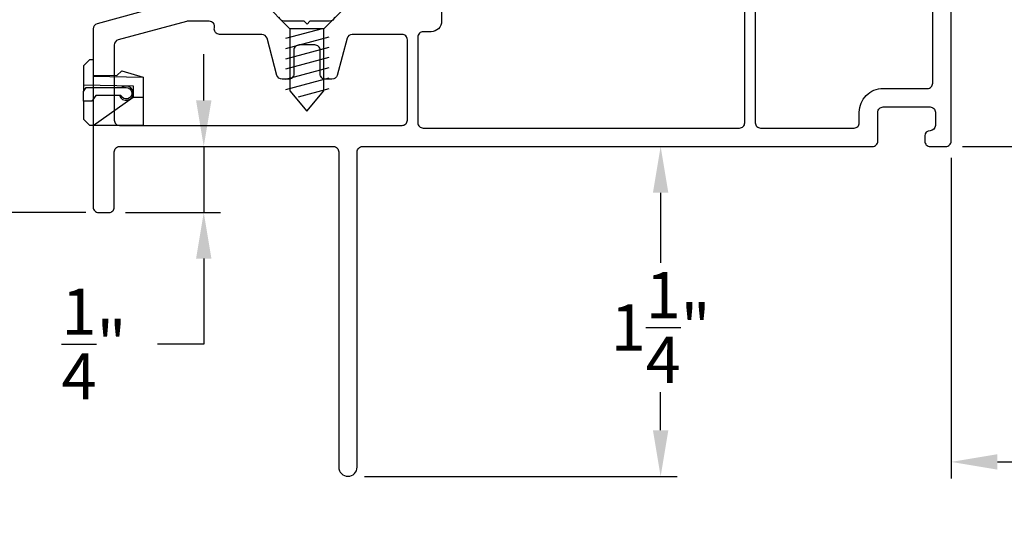
# Model space of a CAD drawing. Extents: x 139.1 to 154.8, y 15.8 to 43.8.
# Drawn here: x 145.4 to 149.1, y 28.1 to 30 of the extents above; entities that cross this region are included whole.
import ezdxf

# ---------------------------------------------------------------- set-up
doc = ezdxf.new("R2010")
doc.units = 0
doc.header["$LTSCALE"] = 0.3
doc.header["$MEASUREMENT"] = 0
doc.styles.add('ARCHITECTURAL', font='simplex.shx')
doc.dimstyles.new('DIM-MMSTACKED', dxfattribs={"dimscale": 0, "dimtxt": 0.125, "dimasz": 0.125, "dimexe": 0.063, "dimexo": 0.063, "dimgap": 0.07, "dimtad": 0, "dimtih": 1, "dimtoh": 1, "dimdec": 4, "dimzin": 4, "dimdsep": 46, "dimlunit": 4, "dimtxsty": 'ARCHITECTURAL', "dimcen": 0.02, "dimclrt": 7, "dimadec": 0, "dimazin": 0, "dimtfac": 0.75, "dimtdec": 4, "dimtmove": 2, "dimatfit": 3, "dimfxl": 0, "dimfrac": 1, "dimtolj": 1, "dimtzin": 4, "dimarcsym": 0})

# ---------------------------------------------------------------- blocks, each defined once
blk = doc.blocks.new('*D6')
at = {"color": 0, "linetype": 'Continuous', "lineweight": -2, "ltscale": 3.333333}
for p, q in [((149.7992, 30.3891), (151.1884, 30.3891)), ((151.1254, 30.2141), (151.1254, 30.1826)), ((151.1254, 29.661), (151.1254, 29.6926)), ((148.9685, 29.486), (151.1884, 29.486))]:
    blk.add_line(p, q, dxfattribs=at)
at = {"color": 0, "linetype": 'Continuous', "ltscale": 3.333333}
for points in [[(151.0962, 30.2141), (151.1545, 30.2141), (151.1254, 30.3891)], [(151.0962, 29.661), (151.1545, 29.661), (151.1254, 29.486)]]:
    blk.add_solid(points, dxfattribs=at)
at = {"layer": 'Defpoints', "color": 0, "linetype": 'Continuous', "ltscale": 3.333333}
for p in [(149.7362, 30.3891), (151.1254, 30.3891), (148.9055, 29.486)]:
    blk.add_point(p, dxfattribs=at)
at = {"color": 7, "linetype": 'Continuous', "ltscale": 3.333333, "insert": (151.1254, 29.9376), "char_height": 0.175, "attachment_point": 5, "style": 'ARCHITECTURAL'}
blk.add_mtext('\\A1;\\S7/8;"', dxfattribs=at)
blk = doc.blocks.new('*D10')
at = {"color": 0, "linetype": 'Continuous', "lineweight": -2, "ltscale": 3.333333}
for p, q in [((148.9685, 40.986), (152.2135, 40.986)), ((152.1505, 40.811), (152.1505, 35.5393)), ((152.1505, 29.661), (152.1505, 34.9327)), ((148.9685, 29.486), (152.2135, 29.486))]:
    blk.add_line(p, q, dxfattribs=at)
at = {"color": 0, "linetype": 'Continuous', "ltscale": 3.333333}
for points in [[(152.1214, 40.811), (152.1797, 40.811), (152.1505, 40.986)], [(152.1214, 29.661), (152.1797, 29.661), (152.1505, 29.486)]]:
    blk.add_solid(points, dxfattribs=at)
at = {"layer": 'Defpoints', "color": 0, "linetype": 'Continuous', "ltscale": 3.333333}
for p in [(148.9055, 40.986), (148.9055, 29.486), (152.1505, 29.486)]:
    blk.add_point(p, dxfattribs=at)
at = {"color": 7, "linetype": 'Continuous', "ltscale": 3.333333, "insert": (152.1505, 35.236), "char_height": 0.175, "attachment_point": 5, "style": 'ARCHITECTURAL'}
blk.add_mtext('\\A1;FRAME\\PHEIGHT', dxfattribs=at)
blk = doc.blocks.new('*D11')
at = {"color": 0, "linetype": 'Continuous', "lineweight": -2, "ltscale": 3.333333}
for p, q in [((147.825, 29.311), (147.825, 29.0452)), ((147.825, 28.4106), (147.825, 28.5552)), ((146.7035, 28.2356), (147.888, 28.2356))]:
    blk.add_line(p, q, dxfattribs=at)
at = {"color": 0, "linetype": 'Continuous', "ltscale": 3.333333}
for points in [[(147.7958, 29.311), (147.8541, 29.311), (147.825, 29.486)], [(147.7958, 28.4106), (147.8541, 28.4106), (147.825, 28.2356)]]:
    blk.add_solid(points, dxfattribs=at)
at = {"layer": 'Defpoints', "color": 0, "linetype": 'Continuous', "ltscale": 3.333333}
for p in [(147.825, 29.486), (146.6405, 28.2356), (147.825, 28.2356)]:
    blk.add_point(p, dxfattribs=at)
at = {"color": 7, "linetype": 'Continuous', "ltscale": 3.333333, "insert": (147.825, 28.8002), "char_height": 0.175, "attachment_point": 5, "style": 'ARCHITECTURAL'}
blk.add_mtext('\\A1;1\\S1/4;"', dxfattribs=at)
blk = doc.blocks.new('*D14')
at = {"color": 0, "linetype": 'Continuous', "lineweight": -2, "ltscale": 3.333333}
for p, q in [((146.5179, 32.4235), (143.9597, 32.4235)), ((144.0227, 32.2485), (144.0227, 31.0746)), ((144.0227, 29.4106), (144.0227, 30.5846)), ((145.6475, 29.2356), (143.9597, 29.2356))]:
    blk.add_line(p, q, dxfattribs=at)
at = {"color": 0, "linetype": 'Continuous', "ltscale": 3.333333}
for points in [[(143.9936, 32.2485), (144.0519, 32.2485), (144.0227, 32.4235)], [(143.9936, 29.4106), (144.0519, 29.4106), (144.0227, 29.2356)]]:
    blk.add_solid(points, dxfattribs=at)
at = {"layer": 'Defpoints', "color": 0, "linetype": 'Continuous', "ltscale": 3.333333}
for p in [(144.0227, 32.4235), (146.5809, 32.4235), (145.7105, 29.2356)]:
    blk.add_point(p, dxfattribs=at)
at = {"color": 7, "linetype": 'Continuous', "ltscale": 3.333333, "insert": (144.0227, 30.8296), "char_height": 0.175, "attachment_point": 5, "style": 'ARCHITECTURAL'}
blk.add_mtext('\\A1;3\\S1/8;"', dxfattribs=at)
blk = doc.blocks.new('*D23')
at = {"color": 0, "linetype": 'Continuous', "lineweight": -2, "ltscale": 3.333333}
for p, q in [((150.3917, 30.6236), (150.3917, 28.2276)), ((148.9255, 29.443), (148.9255, 28.2276)), ((149.1005, 28.2906), (149.3553, 28.2906)), ((150.2167, 28.2906), (149.962, 28.2906))]:
    blk.add_line(p, q, dxfattribs=at)
at = {"color": 0, "linetype": 'Continuous', "ltscale": 3.333333}
for points in [[(149.1005, 28.3197), (149.1005, 28.2614), (148.9255, 28.2906)], [(150.2167, 28.3197), (150.2167, 28.2614), (150.3917, 28.2906)]]:
    blk.add_solid(points, dxfattribs=at)
at = {"layer": 'Defpoints', "color": 0, "linetype": 'Continuous', "ltscale": 3.333333}
for p in [(150.3917, 30.6866), (148.9255, 29.506), (148.9255, 28.2906)]:
    blk.add_point(p, dxfattribs=at)
at = {"color": 7, "linetype": 'Continuous', "ltscale": 3.333333, "insert": (149.6586, 28.2906), "char_height": 0.175, "attachment_point": 5, "style": 'ARCHITECTURAL'}
blk.add_mtext('\\A1;1\\S1/2;"', dxfattribs=at)
blk = doc.blocks.new('*D28')
at = {"color": 0, "linetype": 'Continuous', "lineweight": -2, "ltscale": 3.333333}
for p, q in [((146.0944, 29.661), (146.0944, 29.836)), ((146.0944, 29.486), (146.0944, 29.236)), ((145.7985, 29.236), (146.1574, 29.236)), ((146.0944, 29.061), (146.0944, 28.7374)), ((146.0944, 28.7374), (145.9194, 28.7374))]:
    blk.add_line(p, q, dxfattribs=at)
at = {"color": 0, "linetype": 'Continuous', "ltscale": 3.333333}
for points in [[(146.0652, 29.661), (146.1236, 29.661), (146.0944, 29.486)], [(146.0652, 29.061), (146.1236, 29.061), (146.0944, 29.236)]]:
    blk.add_solid(points, dxfattribs=at)
at = {"layer": 'Defpoints', "color": 0, "linetype": 'Continuous', "ltscale": 3.333333}
for p in [(146.0944, 29.486), (145.7355, 29.236), (146.0944, 29.236)]:
    blk.add_point(p, dxfattribs=at)
at = {"color": 7, "linetype": 'Continuous', "ltscale": 3.333333, "insert": (145.6786, 28.7374), "char_height": 0.175, "attachment_point": 5, "style": 'ARCHITECTURAL'}
blk.add_mtext('\\A1;\\S1/4;"', dxfattribs=at)

msp = doc.modelspace()

# ---------------------------------------------------------------- linework, layer by layer
at = {"linetype": 'Continuous'}
for points in [[(146.0179, 30.0403), (145.6903, 29.9512, 0.3384), (145.6755, 29.9319), (145.6755, 29.256, 0.414214), (145.6955, 29.236), (145.7355, 29.236, 0.414214), (145.7555, 29.256), (145.7555, 29.466, -0.414214), (145.7755, 29.486), (146.5855, 29.486, -0.414214), (146.6055, 29.466), (146.6055, 28.271, 1), (146.6755, 28.271), (146.6755, 29.466, -0.414214), (146.6955, 29.486), (148.6275, 29.486, 0.414214), (148.6475, 29.506), (148.6475, 29.616, -0.414214), (148.6675, 29.636), (148.8455, 29.636, -0.414214), (148.8655, 29.616), (148.8655, 29.566, -0.41381), (148.8455, 29.546, 0.41381), (148.8255, 29.526), (148.8255, 29.506, 0.414214), (148.8455, 29.486), (148.9055, 29.486, 0.414214), (148.9255, 29.506), (148.9255, 31.7423, 1)], [(146.9955, 30.3437), (146.9955, 29.961, -0.414214), (146.9555, 29.921), (146.9255, 29.921, 0.414214), (146.9055, 29.901), (146.9055, 29.576, 0.414214), (146.9255, 29.556), (148.1236, 29.556, 0.414214), (148.1436, 29.576), (148.1436, 30.3105, 0.876976)], [(148.2036, 30.3485, 0.414214), (148.1836, 30.3285), (148.1836, 29.576, 0.414214), (148.2036, 29.556), (148.5575, 29.556, 0.414214), (148.5775, 29.576), (148.5775, 29.616, -0.414214), (148.6675, 29.706), (148.8355, 29.706, 0.414214), (148.8555, 29.726), (148.8555, 30.3285, 0.414214), (148.8355, 30.3485), (148.2036, 30.3485)], [(146.5899, 29.976, -0.341999), (146.5705, 29.961), (146.4961, 29.961), (146.4855, 29.9504), (146.4749, 29.961), (146.3993, 29.961, -0.341999), (146.3799, 29.976, 0.341999)], [(145.7749, 29.6794, 1.95094), (145.8005, 29.715, 0.161691), (145.7844, 29.7096)]]:
    msp.add_lwpolyline(points, format="xyb", dxfattribs=at)
at = {"color": 8, "linetype": 'Continuous'}
msp.add_lwpolyline([(146.4205, 29.9326), (146.3201, 30.033), (146.6501, 30.033), (146.5497, 29.9326)], close=True, dxfattribs=at)
at = {"linetype": 'Continuous'}
for points in [[(146.637, 29.8962), (146.5994, 29.7558, -0.339454), (146.58, 29.741), (146.5555, 29.741, -0.414214), (146.5355, 29.761), (146.5355, 29.851, 0.414214), (146.5155, 29.871), (146.4555, 29.871, 0.414214), (146.4355, 29.851), (146.4355, 29.761, -0.414214), (146.4155, 29.741), (146.391, 29.741, -0.339454), (146.3717, 29.7558), (146.3341, 29.8962, 0.339454), (146.3148, 29.911), (146.1543, 29.911, -0.490314), (146.1349, 29.936, 0.490314), (146.1155, 29.961), (146.0339, 29.961, 0.066493), (146.0286, 29.9603), (145.7703, 29.89, 0.3384), (145.7555, 29.8707), (145.7555, 29.586, 0.414214), (145.7755, 29.566), (146.8455, 29.566, 0.414214), (146.8655, 29.586), (146.8655, 29.891, 0.414214), (146.8455, 29.911), (146.6563, 29.911, 0.339454)], [(145.7808, 29.6795), (145.6859, 29.6795), (145.6705, 29.6575), (145.6385, 29.6575), (145.6385, 29.6945), (145.649, 29.7095), (145.8005, 29.7095, -1.8555)]]:
    msp.add_lwpolyline(points, format="xyb", close=True, dxfattribs=at)
at = {"linetype": 'Continuous', "lineweight": 5}
msp.add_lwpolyline([(146.1355, 29.941), (146.1355, 29.941)], dxfattribs=at)
at = {"color": 8, "linetype": 'Continuous'}
for points in [[(146.5434, 29.9326), (146.4037, 29.8951)], [(146.4205, 29.9326), (146.4205, 29.6969), (146.4851, 29.6201), (146.5497, 29.6969), (146.5497, 29.9326)], [(146.5687, 29.9005), (146.4037, 29.8563)], [(146.5687, 29.8617), (146.4037, 29.8175)], [(146.5687, 29.8229), (146.4037, 29.7787)], [(146.5687, 29.7841), (146.4037, 29.7398)], [(146.5687, 29.7452), (146.4037, 29.701)], [(146.5687, 29.7041), (146.4523, 29.6729)]]:
    msp.add_lwpolyline(points, dxfattribs=at)
at = {"linetype": 'Continuous'}
for points in [[(145.6405, 29.6974), (145.6405, 29.793), (145.6635, 29.816), (145.6755, 29.816), (145.6755, 29.7525), (145.8655, 29.7492), (145.8655, 29.566), (145.6635, 29.566), (145.6405, 29.589), (145.6405, 29.6575)], [(145.6755, 29.7565), (145.7655, 29.7549), (145.7835, 29.773), (145.8655, 29.7492)], [(145.6405, 29.7198), (145.8275, 29.7165), (145.8275, 29.673), (145.8655, 29.673)], [(145.6755, 29.566), (145.8275, 29.673)]]:
    msp.add_lwpolyline(points, dxfattribs=at)

# ---------------------------------------------------------------- dimensions: what is measured, and where the dimension line sits
at = {"linetype": 'Continuous', "ltscale": 3.333333}
for base, p1, p2, text, picture, middle in [((152.1505, 29.486), (148.9055, 40.986), (148.9055, 29.486), 'FRAME\\PHEIGHT', '*D10', (152.1505, 35.236)), ((144.0227, 32.4235), (145.7105, 29.2356), (146.5809, 32.4235), '3\\S1#8;"', '*D14', (144.0227, 30.8296))]:
    dim = msp.add_linear_dim(base=base, p1=p1, p2=p2, angle=90, text=text, dimstyle='DIM-MMSTACKED', override={"dimscale": 1, "dimtxt": 0.175, "dimasz": 0.175, "dimdec": 3, "dimpost": '\\X', "dimtfac": 1, "dimtmove": 0, "dimtzin": 0}, dxfattribs=at)
    dim.commit()
    dim.dimension.update_dxf_attribs({"geometry": picture, "text_midpoint": middle})
dim = msp.add_linear_dim(base=(148.9255, 28.2906), p1=(150.3917, 30.6866), p2=(148.9255, 29.506), dimstyle='DIM-MMSTACKED', override={"dimscale": 1, "dimtxt": 0.175, "dimasz": 0.175, "dimdec": 3, "dimpost": '\\X', "dimtfac": 1, "dimtmove": 0, "dimtzin": 0}, dxfattribs=at)
dim.commit()
dim.dimension.update_dxf_attribs({"geometry": '*D23', "text_midpoint": (149.6586, 28.2906)})
for base, p1, p2, picture, middle in [((151.1254, 30.3891), (148.9055, 29.486), (149.7362, 30.3891), '*D6', (151.1254, 29.9376)), ((146.0944, 29.236), (146.0944, 29.486), (145.7355, 29.236), '*D28', (145.6786, 28.7374)), ((147.825, 28.2356), (147.825, 29.486), (146.6405, 28.2356), '*D11', (147.825, 28.8002))]:
    dim = msp.add_linear_dim(base=base, p1=p1, p2=p2, angle=90, dimstyle='DIM-MMSTACKED', override={"dimscale": 1, "dimtxt": 0.175, "dimasz": 0.175, "dimdec": 3, "dimpost": '\\X', "dimtfac": 1, "dimtmove": 0, "dimtzin": 0}, dxfattribs=at)
    dim.commit()
    dim.dimension.update_dxf_attribs({"geometry": picture, "text_midpoint": middle, "dimtype": 160})

doc.saveas('drawing.dxf')
